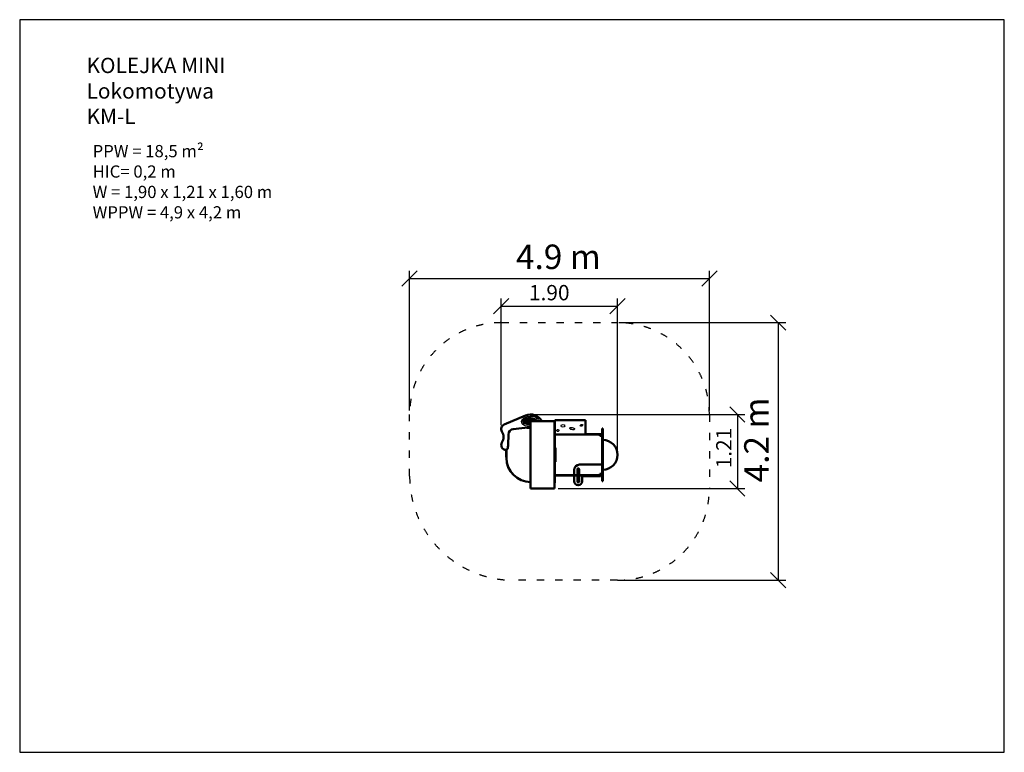
# Model space of a CAD drawing. Units: millimetres. Extents: x 2438 to 18521, y 602 to 12574.
import ezdxf

# ---------------------------------------------------------------- set-up
doc = ezdxf.new("R2010")
doc.units = ezdxf.units.MM
doc.linetypes.add('ACAD_ISO03W100', pattern=[30, 12, -18])
doc.layers.add('MV', color=2, linetype='Continuous', plot=False)
for name, color, linetype in [('strefa bezpieczeństwa', 6, 'ACAD_ISO03W100'), ('Tekst', 7, 'Continuous'), ('wymiary 100 strefy', 5, 'Continuous')]:
    doc.layers.add(name, color=color, linetype=linetype)
doc.layers.add('Widoczne (ISO)', color=5, linetype='Continuous', lineweight=50)
doc.styles.get("Standard").update_dxf_attribs({"font": 'arial.ttf'})
doc.dimstyles.new('FK_rzuty 100_m$0', dxfattribs={"dimscale": 100, "dimtxt": 2.5, "dimasz": 2.5, "dimexe": 1.25, "dimexo": 0.625, "dimtad": 1, "dimlfac": 0.001, "dimrnd": 0.01, "dimzin": 1, "dimdsep": 46, "dimtxsty": 'Standard', "dimblk": 'ARCHTICK', "dimcen": 2.5, "dimadec": 0, "dimazin": 0, "dimtfac": 1, "dimtmove": 0, "dimatfit": 3, "dimfxl": 1, "dimarcsym": 0})
doc.dimstyles.new('FK_rzuty 100_STREFY', dxfattribs={"dimscale": 100, "dimtxt": 4, "dimasz": 2.5, "dimexe": 1.25, "dimexo": 0.625, "dimgap": 1, "dimtad": 1, "dimdec": 1, "dimlfac": 0.001, "dimrnd": 0.01, "dimzin": 1, "dimdsep": 46, "dimtxsty": 'Standard', "dimblk": 'OBLIQUE', "dimcen": 2.5, "dimadec": 0, "dimazin": 0, "dimtfac": 1, "dimtdec": 1, "dimtmove": 0, "dimatfit": 3, "dimfxl": 1, "dimarcsym": 0})

# ---------------------------------------------------------------- blocks, each defined once
blk = doc.blocks.new('_Oblique')
at = {"color": 0, "linetype": 'ByBlock', "lineweight": -2}
blk.add_line((-0.5, -0.5), (0.5, 0.5), dxfattribs=at)
blk = doc.blocks.new('*D8')
at = {"color": 0, "lineweight": -2, "transparency": 16777216}
for p, q in [((10303, 5947), (10303, 8016)), ((10303, 7891), (12203, 7891)), ((12203, 5526), (12203, 8016))]:
    blk.add_line(p, q, dxfattribs=at)
at = {"layer": 'Defpoints', "color": 0, "transparency": 16777216}
for p in [(12203, 7891), (10303, 5884), (12203, 5463)]:
    blk.add_point(p, dxfattribs=at)
at = {"color": 0, "lineweight": -2, "transparency": 16777216, "xscale": 250, "yscale": 250, "zscale": 250, "rotation": 180}
blk.add_blockref('_Oblique', (10303, 7891), dxfattribs=at)
at = {"color": 0, "lineweight": -2, "transparency": 16777216, "xscale": 250, "yscale": 250, "zscale": 250}
blk.add_blockref('_Oblique', (12203, 7891), dxfattribs=at)
at = {"color": 0, "transparency": 16777216, "insert": (11088, 8081), "char_height": 250, "attachment_point": 5}
blk.add_mtext('1.90', dxfattribs=at)
blk = doc.blocks.new('*D9')
at = {"layer": 'Defpoints', "color": 0, "transparency": 16777216}
for p in [(13703, 8343), (8807, 6123), (13703, 6123)]:
    blk.add_point(p, dxfattribs=at)
at = {"layer": 'wymiary 100 strefy', "color": 0, "lineweight": -2, "transparency": 16777216}
for p, q in [((8807, 6186), (8807, 8468)), ((13703, 6186), (13703, 8468)), ((8807, 8343), (13703, 8343))]:
    blk.add_line(p, q, dxfattribs=at)
at = {"layer": 'wymiary 100 strefy', "color": 0, "lineweight": -2, "transparency": 16777216, "xscale": 250, "yscale": 250, "zscale": 250, "rotation": 180}
blk.add_blockref('_Oblique', (8807, 8343), dxfattribs=at)
at = {"layer": 'wymiary 100 strefy', "color": 0, "lineweight": -2, "transparency": 16777216, "xscale": 250, "yscale": 250, "zscale": 250}
blk.add_blockref('_Oblique', (13703, 8343), dxfattribs=at)
at = {"layer": 'wymiary 100 strefy', "color": 0, "transparency": 16777216, "insert": (11237, 8647), "char_height": 400, "attachment_point": 5}
blk.add_mtext('4.9 m', dxfattribs=at)
blk = doc.blocks.new('*D10')
at = {"color": 0, "lineweight": -2, "transparency": 16777216}
for p, q in [((10848, 6123), (14285, 6123)), ((14160, 6123), (14160, 4914)), ((11236, 4914), (14285, 4914))]:
    blk.add_line(p, q, dxfattribs=at)
at = {"layer": 'Defpoints', "color": 0, "transparency": 16777216}
for p in [(10786, 6123), (11173, 4914), (14160, 4914)]:
    blk.add_point(p, dxfattribs=at)
at = {"color": 0, "lineweight": -2, "transparency": 16777216, "xscale": 250, "yscale": 250, "zscale": 250}
for p, rotation in [((14160, 6123), 90), ((14160, 4914), 270)]:
    blk.add_blockref('_Oblique', p, dxfattribs=dict(at, rotation=rotation))
at = {"color": 0, "transparency": 16777216, "insert": (13972, 5574), "char_height": 250, "attachment_point": 5, "rotation": 90}
blk.add_mtext('1.21', dxfattribs=at)
blk = doc.blocks.new('*D11')
at = {"layer": 'Defpoints', "color": 0, "transparency": 16777216}
for p in [(12163, 7623), (12203, 3414), (14825, 3414)]:
    blk.add_point(p, dxfattribs=at)
at = {"layer": 'wymiary 100 strefy', "color": 0, "lineweight": -2, "transparency": 16777216}
for p, q in [((12225, 7623), (14950, 7623)), ((14825, 7623), (14825, 3414)), ((12266, 3414), (14950, 3414))]:
    blk.add_line(p, q, dxfattribs=at)
at = {"layer": 'wymiary 100 strefy', "color": 0, "lineweight": -2, "transparency": 16777216, "xscale": 250, "yscale": 250, "zscale": 250}
for p, rotation in [((14825, 7623), 90), ((14825, 3414), 270)]:
    blk.add_blockref('_Oblique', p, dxfattribs=dict(at, rotation=rotation))
at = {"layer": 'wymiary 100 strefy', "color": 0, "transparency": 16777216, "insert": (14524, 5706), "char_height": 400, "attachment_point": 5, "rotation": 90}
blk.add_mtext('4.2 m', dxfattribs=at)

msp = doc.modelspace()

# ---------------------------------------------------------------- linework, layer by layer
for points in [[(10783.294, 5930.769, -0.002585751), (10781.133, 5930.52, -0.154947463), (10670.658, 5947.473, -0.304053506), (10635.473, 6005.808, -0.163686807), (10653.813, 6044.486, -0.117690681), (10710.741, 6080.5, -0.096356588), (10799.973, 6094.634, -0.065185321), (10847.858, 6086.945)], [(10783.294, 5951.456, -0.032969182), (10757.493, 5952.158, -0.108402021), (10687.226, 5972.03, -0.102412538), (10664.358, 5991.123, -0.133122163), (10656.293, 6009.668, -0.189661271), (10662.78, 6033.439, -0.156584699), (10703.789, 6061.415, -0.143331831), (10819.608, 6065.991, -0.099822549), (10866.873, 6044.83, -0.136318917), (10885.471, 6022.278)], [(10848.522, 6086.738, -0.179805001), (10900.945, 6050.097, -0.186216447), (10907.759, 6012.288, -0.186216447)], [(10885.179, 6022.984, -0.082931391), (10887.73, 6012.288, -0.082931391)]]:
    msp.add_lwpolyline(points, format="xyb")
for centre, radius in [((10668.78, 5970.201), 5), ((10668.78, 5970.201), 5), ((10676.092, 5999.648), 3), ((10677.762, 6010.52), 3), ((10679.432, 6021.393), 3), ((10681.102, 6032.269), 3), ((10685.259, 5986.892), 3), ((10686.929, 5997.764), 3), ((10688.599, 6008.637), 3), ((10690.269, 6019.509), 3), ((10691.94, 6030.386), 3), ((10693.61, 6041.258), 3), ((10696.097, 5985.008), 3), ((10697.767, 5995.881), 3), ((10699.437, 6006.753), 3), ((10701.107, 6017.626), 3), ((10702.777, 6028.502), 3), ((10704.447, 6039.375), 3), ((10706.117, 6050.247), 3), ((10706.934, 5983.125), 3), ((10708.604, 5993.997), 3), ((10710.274, 6004.87), 3), ((10711.944, 6015.742), 3), ((10713.615, 6026.618), 3), ((10715.285, 6037.491), 3), ((10716.102, 5970.369), 3), ((10716.955, 6048.363), 3), ((10717.772, 5981.241), 3), ((10719.442, 5992.114), 3), ((10721.112, 6002.986), 3), ((10722.782, 6013.859), 3), ((10724.452, 6024.735), 3), ((10726.122, 6035.607), 3), ((10726.94, 5968.485), 3), ((10727.792, 6046.48), 3), ((10728.61, 5979.357), 3), ((10729.462, 6057.352), 3), ((10730.279, 5990.23), 3), ((10731.949, 6001.102), 3), ((10733.619, 6011.975), 3), ((10735.29, 6022.851), 3), ((10736.96, 6033.724), 3), ((10737.777, 5966.601), 3), ((10738.63, 6044.596), 3), ((10739.447, 5977.474), 3), ((10740.3, 6055.469), 3), ((10741.117, 5988.346), 3), ((10742.787, 5999.219), 3), ((10744.457, 6010.091), 3), ((10746.127, 6020.968), 3), ((10747.797, 6031.84), 3), ((10748.615, 5964.718), 3), ((10749.467, 6042.713), 3), ((10750.285, 5975.59), 3), ((10751.137, 6053.585), 3), ((10751.955, 5986.463), 3), ((10752.807, 6064.458), 3), ((10753.624, 5997.335), 3), ((10755.294, 6008.208), 3), ((10756.965, 6019.084), 3), ((10758.635, 6029.957), 3), ((10759.452, 5962.834), 3), ((10760.305, 6040.829), 3), ((10761.122, 5973.707), 3), ((10761.975, 6051.702), 3), ((10762.792, 5984.579), 3), ((10763.645, 6062.574), 3), ((10764.462, 5995.452), 3), ((10766.132, 6006.324), 3), ((10767.802, 6017.2), 3), ((10769.472, 6028.073), 3), ((10770.29, 5960.95), 3), ((10771.142, 6038.945), 3), ((10771.96, 5971.823), 3), ((10772.812, 6049.818), 3), ((10773.63, 5982.695), 3), ((10774.482, 6060.69), 3), ((10775.299, 5993.568), 3), ((10776.969, 6004.44), 3), ((10778.64, 6015.317), 3), ((10780.31, 6026.189), 3), ((10781.127, 5959.067), 3), ((10781.98, 6037.062), 3), ((10783.65, 6047.934), 3), ((10785.32, 6058.807), 3), ((10791.147, 6024.306), 3), ((10792.817, 6035.178), 3), ((10794.487, 6046.051), 3), ((10796.157, 6056.923), 3), ((10801.985, 6022.422), 3), ((10803.655, 6033.295), 3), ((10805.325, 6044.167), 3), ((10806.995, 6055.04), 3), ((10812.822, 6020.539), 3), ((10814.492, 6031.411), 3), ((10816.162, 6042.284), 3), ((10817.832, 6053.156), 3), ((10823.66, 6018.655), 3), ((10825.33, 6029.527), 3), ((10827, 6040.4), 3), ((10828.67, 6051.272), 3), ((10834.497, 6016.771), 3), ((10836.167, 6027.644), 3), ((10837.837, 6038.516), 3), ((10839.507, 6049.389), 3), ((10845.335, 6014.888), 3), ((10847.005, 6025.76), 3), ((10848.675, 6036.633), 3), ((10857.842, 6023.877), 3), ((10859.512, 6034.749), 3), ((10868.68, 6021.993), 3), ((10876.552, 6050.858), 5), ((10876.552, 6050.858), 5)]:
    msp.add_circle(centre, radius)
for centre, start, end in [((10782.797, 5969.939), 80.4769642, 279.5230358), ((10784.467, 5980.812), 113.0288774, 246.9711226), ((10786.137, 5991.684), 161.4118156, 198.5881844), ((10789.477, 6013.433), 337.5648336, 202.4351664), ((10800.315, 6011.55), 14.2545928, 165.7454072), ((10811.152, 6009.666), 60.9386076, 119.0613924), ((10856.173, 6013.004), 346.1964412, 193.8035588), ((10867.01, 6011.12), 22.9093934, 157.0906066)]:
    msp.add_arc(centre, 3, start, end)
for centre, major_axis, ratio in [((11311.996, 5938.597), (30.814, 0), 0.740593008), ((11615.2, 5944.937), (19.733, 6.817), 0.585723536), ((11227.996, 5861.458), (-16.294, -4.916), 0.957376576), ((11461.208, 5891.89), (39.882, -8.096), 0.428756695)]:
    msp.add_ellipse(centre, major_axis=major_axis, ratio=ratio)
at = {"layer": 'MV'}
msp.add_lwpolyline([(2437.794, 602.357), (18520.816, 602.357), (18520.816, 12573.633), (2437.794, 12573.633)], close=True, dxfattribs=at)
at = {"layer": 'strefa bezpieczeństwa', "ltscale": 10}
msp.add_lwpolyline([(8807.105, 5113.92), (8807.105, 6123.028, -0.414213562), (10307.105, 7623.028), (12203.294, 7623.028, -0.414213562), (13703.294, 6123.028), (13703.294, 4913.92, -0.414213562), (12203.294, 3413.92), (10507.105, 3413.92, -0.414213562)], format="xyb", close=True, dxfattribs=at)
at = {"layer": 'Widoczne (ISO)'}
for p, q in [((10699.526, 6106.106), (10351.157, 5956.71)), ((10783.294, 4913.92), (10783.294, 6012.288)), ((11173.294, 6012.288), (10783.294, 6012.288)), ((11173.294, 6012.288), (11173.294, 4913.92)), ((11180.294, 6032.127), (11678.294, 6032.127)), ((11180.294, 5793.104), (11180.294, 6032.127)), ((11678.294, 6032.127), (11678.294, 5793.104)), ((10416.945, 5629.054), (10420.166, 5796.218)), ((10500.87, 5883.988), (10782.294, 5913.104)), ((10783.294, 5907.104), (10724.3, 5907.104)), ((10782.294, 5913.104), (10783.294, 5913.104)), ((11179.294, 5918.104), (11173.294, 5918.104)), ((11179.294, 5008.104), (11179.294, 5918.104)), ((11180.294, 5793.104), (11179.294, 5793.104)), ((11678.294, 5793.104), (11180.294, 5793.104)), ((11181.294, 5793.104), (11181.294, 5578.604)), ((11679.294, 5793.104), (11678.294, 5793.104)), ((11829.294, 5799.104), (11679.294, 5799.104)), ((11679.294, 5799.104), (11679.294, 5793.104)), ((11679.294, 5793.104), (11829.294, 5793.104)), ((11829.294, 5799.104), (11954.294, 5799.104)), ((11954.294, 5793.104), (11829.294, 5793.104)), ((11913.294, 5772.104), (11913.294, 5793.104)), ((11954.294, 5793.104), (11934.294, 5773.104)), ((11934.294, 5773.104), (11954.294, 5793.104)), ((11954.294, 5842.104), (11954.294, 5892.104)), ((11960.294, 5892.104), (11954.294, 5892.104)), ((11954.294, 5839.104), (11954.294, 5842.104)), ((11954.294, 5839.104), (11954.294, 5804.104)), ((11960.294, 5804.104), (11954.294, 5804.104)), ((11954.294, 5804.104), (11954.294, 5122.104)), ((11960.294, 5892.104), (11960.294, 5842.104)), ((11960.294, 5842.104), (11960.294, 5839.104)), ((11960.294, 5804.104), (11960.294, 5839.104)), ((11960.294, 5122.104), (11960.294, 5804.104)), ((11179.294, 5773.104), (11181.294, 5773.104)), ((11913.294, 5773.104), (11934.294, 5773.104)), ((11954.294, 5772.104), (11913.294, 5772.104)), ((11934.294, 5773.104), (11934.294, 5772.104)), ((10382.294, 5543.104), (10382.294, 5443.104)), ((10382.294, 5543.104), (10388.294, 5543.104)), ((10388.294, 5543.104), (10388.294, 5543.836)), ((10388.294, 5443.104), (10388.294, 5543.104)), ((11187.294, 5578.604), (11179.294, 5578.604)), ((11187.294, 5558.604), (11187.294, 5578.604)), ((11187.294, 5558.604), (11187.294, 5367.604)), ((10382.294, 5423.104), (10382.294, 5443.104)), ((10388.294, 5423.104), (10382.294, 5423.104)), ((10388.294, 5443.104), (10388.294, 5423.104)), ((10388.294, 5423.104), (10388.294, 5415.104)), ((10388.294, 5414.104), (10388.294, 5415.104)), ((10388.295, 5414.104), (10388.294, 5414.104)), ((11187.294, 5347.604), (11179.294, 5347.604)), ((11181.294, 5347.604), (11181.294, 5133.104)), ((11187.294, 5347.604), (11187.294, 5367.604)), ((11179.294, 5153.104), (11181.294, 5153.104)), ((11494.294, 5213.104), (11494.294, 5133.104)), ((11546.844, 5227.104), (11546.844, 5027.104)), ((11573.744, 5027.104), (11573.744, 5227.104)), ((11954.294, 5303.104), (11584.294, 5303.104)), ((11912.794, 5133.104), (11912.794, 5154.604)), ((11912.794, 5154.604), (11954.294, 5154.604)), ((11912.794, 5153.104), (11914.294, 5153.104)), ((11913.294, 5153.104), (11913.294, 5154.104)), ((11913.294, 5154.104), (11954.294, 5154.104)), ((11914.294, 5153.104), (11914.294, 5133.104)), ((11914.294, 5153.104), (11934.294, 5153.104)), ((11934.294, 5154.104), (11934.294, 5153.104)), ((11934.294, 5153.104), (11954.294, 5133.104)), ((11954.294, 5133.104), (11934.294, 5153.104)), ((11179.294, 5008.104), (11173.294, 5008.104)), ((11283.141, 5133.104), (11179.294, 5133.104)), ((11283.141, 5127.104), (11179.294, 5127.104)), ((11383.141, 5133.104), (11283.141, 5133.104)), ((11283.141, 5127.104), (11383.141, 5127.104)), ((11383.141, 5133.104), (11502.922, 5133.104)), ((11383.141, 5127.104), (11383.141, 5133.104)), ((11502.922, 5127.104), (11383.141, 5127.104)), ((11495.294, 5032.104), (11495.294, 5127.104)), ((11502.922, 5133.104), (11546.844, 5133.104)), ((11546.844, 5127.104), (11502.922, 5127.104)), ((11573.744, 5133.104), (11954.294, 5133.104)), ((11954.294, 5127.104), (11573.744, 5127.104)), ((11607.208, 5112.104), (11607.208, 5127.104)), ((11607.208, 5112.104), (11927.208, 5112.104)), ((11625.294, 5112.104), (11625.294, 5032.104)), ((11927.208, 5112.104), (11927.208, 5127.104)), ((11960.294, 5122.104), (11954.294, 5122.104)), ((11954.294, 5122.104), (11954.294, 5087.104)), ((11954.294, 5084.104), (11954.294, 5087.104)), ((11954.294, 5034.104), (11954.294, 5084.104)), ((11954.294, 5034.104), (11960.294, 5034.104)), ((11960.294, 5087.104), (11960.294, 5122.104)), ((11960.294, 5087.104), (11960.294, 5084.104)), ((11960.294, 5084.104), (11960.294, 5034.104)), ((10783.294, 4913.92), (11173.294, 4913.92))]:
    msp.add_line(p, q, dxfattribs=at)
for centre, radius, start, end in [((10782.294, 5913.104), 210, 28.1839997, 113.2118141), ((10382.294, 5884.104), 79, 113.2118141, 211.0474676), ((10164.681, 5753.104), 175, 328.9525324, 31.0474676), ((10510.13, 5794.485), 89.981, 95.9067712, 178.8961853), ((10382.294, 5622.104), 79, 148.9525324, 270), ((11958.294, 5463.104), 245, 270.4677258, 89.5322742), ((10382.294, 5568.072), 24.968, 270, 343.188771), ((10164.348, 5633.92), 252.643, 343.188771, 358.8961853), ((10784.294, 5415.104), 396, 180, 269.8553135), ((10783.294, 5414.104), 395, 180, 270), ((11584.294, 5213.104), 90, 90, 180), ((11560.294, 5227.104), 14, 343.886603, 196.113397), ((11560.294, 5227.104), 13.45, 0, 180), ((11560.294, 5032.104), 65, 180, 0), ((11560.294, 5027.104), 13.45, 180, 0)]:
    msp.add_arc(centre, radius, start, end, dxfattribs=at)

# ---------------------------------------------------------------- texts
at = {"layer": 'Tekst'}
for s, width, insert, char_height, attachment_point in [('KOLEJKA MINI \\PLokomotywa\\PKM-L', 4316.11902, (3529.488, 10867.437), 250, 7), ('{\\fArial|b0|i1|c238|p34;PPW = 18,5 m²\\PHIC= 0,2 m\\PW = 1,90 x 1,21 x 1,60 m\\PWPPW = 4,9 x 4,2 m}', 4210.28346, (3629.488, 10525.964), 200, 1)]:
    msp.add_mtext_dynamic_manual_height_columns(s, width=width, gutter_width=12.5, heights=[0], dxfattribs=dict(at, insert=insert, char_height=char_height, attachment_point=attachment_point))

# ---------------------------------------------------------------- dimensions: what is measured, and where the dimension line sits
at = {"color": 5}
dim = msp.add_linear_dim(base=(12203.294, 7890.854), p1=(10303.294, 5884.272), p2=(12203.294, 5463.104), dimstyle='FK_rzuty 100_m$0', override={"dimblk1": 'Oblique', "dimblk2": 'Oblique', "dimsah": 1}, dxfattribs=at)
dim.commit()
dim.dimension.update_dxf_attribs({"geometry": '*D8', "text_midpoint": (11088.293, 7890.854), "dimtype": 160})
dim = msp.add_linear_dim(base=(14159.779, 4913.92), p1=(10785.518, 6123.08), p2=(11173.294, 4913.92), angle=90, dimstyle='FK_rzuty 100_m$0', override={"dimblk1": 'Oblique', "dimblk2": 'Oblique', "dimsah": 1}, dxfattribs=at)
dim.commit()
dim.dimension.update_dxf_attribs({"geometry": '*D10', "text_midpoint": (14159.779, 5574.389), "dimtype": 160})
at = {"layer": 'wymiary 100 strefy'}
dim = msp.add_linear_dim(base=(13703.294, 8343.01), p1=(8807.105, 6123.028), p2=(13703.294, 6123.028), dimstyle='FK_rzuty 100_STREFY', override={"dimpost": ' m'}, dxfattribs=at)
dim.commit()
dim.dimension.update_dxf_attribs({"geometry": '*D9', "text_midpoint": (11236.809, 8343.01), "dimtype": 160})
dim = msp.add_linear_dim(base=(14824.982, 3413.92), p1=(12162.781, 7623.028), p2=(12203.294, 3413.92), angle=90, dimstyle='FK_rzuty 100_STREFY', override={"dimpost": ' m'}, dxfattribs=at)
dim.commit()
dim.dimension.update_dxf_attribs({"geometry": '*D11', "text_midpoint": (14824.982, 5705.708), "dimtype": 160})

doc.saveas('drawing.dxf')
